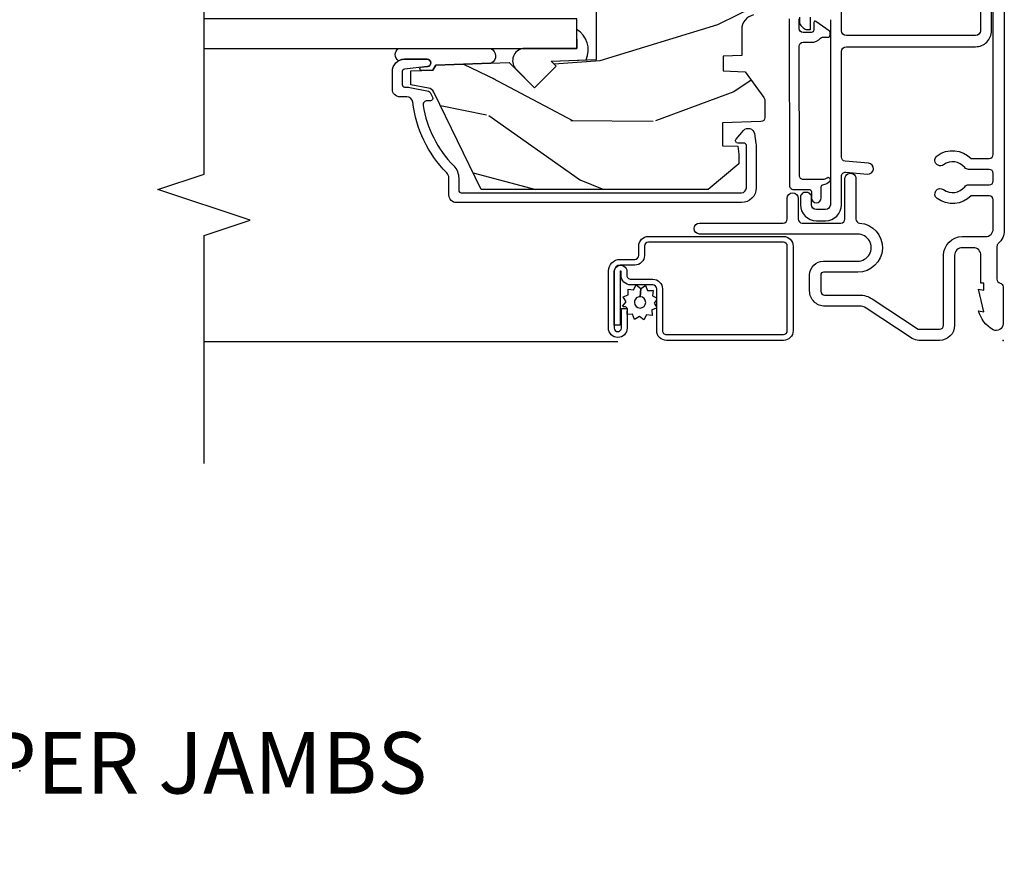
# Model space of a CAD drawing. Units: inches. Extents: x 1.6 to 27.5, y 1.3 to 21.
# Drawn here: x 23 to 27, y 12.9 to 16.3 of the extents above; entities that cross this region are included whole.
import ezdxf

# ---------------------------------------------------------------- set-up
doc = ezdxf.new("R2010")
doc.units = ezdxf.units.IN
doc.header["$MEASUREMENT"] = 0
for name, color, linetype in [('ZP-ANNO-MARK', 9, 'Continuous'), ('ZP-ANNO-TITL', 44, 'Continuous'), ('ZP-SECT-ALUM', 63, 'Continuous'), ('ZP-SECT-GLAS', 153, 'Continuous'), ('ZP-SECT-SCRN', 234, 'Screen'), ('ZP-SECT-SEAL', 8, 'Continuous'), ('ZP-SECT-VINL', 130, 'Continuous'), ('ZP-SECT-WDHA', 11, 'Continuous'), ('ZP-SECT-WOOD', 104, 'Continuous'), ('ZP-SECT-WSTP', 40, 'Continuous')]:
    doc.layers.add(name, color=color, linetype=linetype)
doc.layers.add('ZP-ANNO-NPLT', color=7, linetype='Continuous', plot=False)
doc.styles.get("Standard").update_dxf_attribs({"font": 'arial.ttf'})
doc.linetypes.add('Screen', pattern='A,0.0625,-0.09375,[133,ltypeshp.shx,S=0.0375,R=0,X=-0.0625,Y=0],-0.0625,0.03125', length=0.25)

# ---------------------------------------------------------------- blocks, each defined once
blk = doc.blocks.new('CS AS M5 Res PF DH OG (11-16 IG) V J U')
at = {"layer": 'ZP-SECT-WDHA'}
h = blk.add_hatch(dxfattribs=at)
h.set_pattern_fill('WOOD3', color=256, scale=2, angle=73, pattern_type=2)
h.set_pattern_definition([(68.23640000000003, (1.80341098977308, -2.935950016680763), (-8.34477137446781, -20.45396798290167), [0.240832, -23.842358]), (84.30990000000001, (1.892706294025796, -2.712284309344099), (0.42636909446815, 8.235181511295936), [0.305942, -9.892097999999997]), (118, (1.923039520084838, -2.407850580271826), (-1.912610103781079, 0.5847435903937088), [0.226274, -2.602152]), (119.8476, (1.816810231886389, -2.208062346562101), (-20.50272857977592, 35.5476882888315), [0.4386339999999997, -43.42478999999996]), (85.9946, (1.598504221395042, -1.827611974261913), (-1.437476743240215, -18.38297247813528), [0.2668339999999997, -26.41649399999999]), (73, (1.617142579265159, -1.561430435428164), (-1.327866102480597, 2.497352921371544), [0.5, -1.5]), (63.53769999999998, (1.763328431626543, -1.083278057446634), (-4.836323452587551, -8.978306718050995), [0.24331, -11.922214]), (67.28939999999999, (1.287006421553055, -2.778069296130496), (-7.175302374271586, -16.6287403265194), [0.200998, -19.898754]), (73, (1.364606857616845, -2.592655779032341), (-1.327866102480597, 2.497352921371544), [0.3, -1.7]), (101.3008, (1.452318369033687, -2.305764352243429), (-5.043499394239715, 24.54716094300748), [0.295296, -29.23435]), (125.125, (1.394452346426756, -2.016193077031857), (7.224071108844608, -10.57415813511433), [0.45607, -22.347438]), (112.2894, (1.132046711602438, -1.643173931662019), (-6.054586024953073, 14.3993751268171), [0.2842539999999998, -28.14108799999999]), (79.34020000000001, (1.024233630568087, -1.38015997850006), (2.76533439438243, 15.88561928555967), [0.362216, -17.748554]), (61.11129999999999, (1.091235254029751, -1.024195398164465), (-13.92425483963839, -25.02229161617254), [0.38833, -38.444646]), (66.29019999999998, (0.6940974728559546, -2.596798839202392), (7.175289077572959, 16.62874768410002), [0.342344, -33.89214000000001]), (76.3665, (0.831756042700217, -2.283350090363867), (7.44326367411108, 31.18650071420278), [0.340588, -33.718186]), (106.6901, (0.91203632718668, -1.952359039241983), (0.7431255040166725, -4.409962367830814), [0.360556, -6.850547999999999]), (120.4895999999999, (0.8084868874109041, -1.606993271508528), (-15.19129255384613, 25.55825994297176), [0.325576, -32.232064]), (87.9314, (0.6432955210187821, -1.326437016063209), (0.6943551067665528, 22.79293410148564), [0.310484, -30.737866]), (73, (0.6545026519585484, -1.016155852896474), (-1.327866102480597, 2.497352921371544), [0.24, -1.759999999999999]), (60.00539999999999, (0.7246718610920162, -0.7866427114653476), (9.087905524651106, 16.04400167334359), [0.266834, -26.416494]), (73, (2.30982506372862, -2.442447447589415), (-1.327866102480597, 2.497352921371544), [0, -2]), (296.1524, (2.104797714262073, -2.086970604502951), (-18.00538888531858, 36.87554735843706), [0.4386340000000001, -43.42478999999999]), (279.5651, (0.3855206836136311, -1.895956228382473), (1.327869099233074, -2.497352076502218), [0.1788859999999998, -4.293249999999995]), (261.1301, (0.4152455913350331, -2.072354725714376), (-1.595852046107206, -12.06039967677669), [0.282842, -13.859292]), (229.8014, (0.3716337042511917, -2.351814925572924), (-6.748938448303023, -8.393559450670804), [0.152316, -15.07923]), (99.56509999999996, (2.104797714262073, -2.086970604502951), (-1.327869099233074, 2.497352076502219), [0.2236059999999999, -4.248529999999998]), (79.7098, (2.06764157961032, -1.866472482838062), (-3.350093459302556, -17.79822734718652), [0.342344, -33.89214000000001]), (62.87529999999996, (2.128795768977536, -1.529633997621729), (15.67848221527704, 30.76012413734089), [0.568858, -56.316992]), (62.69520000000002, (2.013798036084946, -3.000271791719782), (5.421060729349783, 10.89091849633434), [0.223606, -22.137072]), (88.5241, (2.116372001362488, -2.801579613596814), (-0.6943538178398221, -22.79293551970828), [0.37363, -36.989452]), (115.8789, (2.125995339466353, -2.428072730977845), (15.34964888471387, -31.88084594068392), [0.3821, -37.827846]), (107.6952, (1.959220180238329, -2.084290756080292), (-7.540852312839224, 23.21929303946757), [0.316228, -31.306548]), (82.4623, (1.863101967392903, -1.78302461267981), (1.01111154669365, 10.14779136076372), [0.364966, -11.80056]), (66.41809999999998, (1.910977495735291, -1.421212598249752), (-13.76583238823937, -31.34488541092399), [0.52345, -51.82155999999999]), (64.86989999999992, (1.535645658103444, -2.854085939358398), (-5.421068605812717, -10.89091361125097), [0.282842, -13.859292]), (84.30990000000001, (1.655761925664332, -2.598015475877659), (0.42636909446815, 8.235181511295936), [0.305942, -9.892097999999997]), (115.5104, (1.686095151723375, -2.293581746805386), (12.6938947911933, -26.88614988798455), [0.325576, -32.232064]), (118, (1.545877314544949, -1.999746830335254), (-1.912610103781079, 0.5847435903937088), [0.367696, -2.460732]), (90.35399999999993, (1.373254721222476, -1.675090950556963), (0.0487620292280573, -27.20289793979688), [0.335262, -33.190848]), (69.63350000000003, (1.371183191137443, -1.339836258176518), (-11.26852463519538, -30.01700107381326), [0.340588, -33.718186]), (55.89729999999996, (1.48971566586243, -1.020540075243545), (11.58525502309056, 17.37187083675603), [0.27203, -26.930912]), (64.2538, (1.057493280121914, -2.707900086997042), (6.005821017315287, 12.80351945054413), [0.263058, -26.042834]), (87.9314, (1.171762113588354, -2.470955718635551), (0.6943551067665528, 22.79293410148564), [0.310484, -30.737866]), (105.0054, (1.18296924452812, -2.16067455546883), (2.814114219735262, -11.31727641611973), [0.37736, -18.490604]), (122.8991, (1.085267238846792, -1.796182692616113), (18.43175097613515, -28.64036637139408), [0.49679, -49.18217999999999]), (88.94539999999999, (0.8154303770921238, -1.379063922913289), (-0.4263644116476313, -8.235181634652655), [0.291204, -14.269016]), (66.99100000000001, (0.8207900739374416, -1.08790885486583), (7.760042155334039, 18.54135163249375), [0.3821, -37.827846]), (49.80139999999996, (0.9701435119706012, -0.736207915788782), (6.748938448303025, 8.393559450670802), [0.152316, -15.07923]), (63.53769999999998, (0.4837104265440893, -2.532477064163387), (-4.836323452587551, -8.978306718050995), [0.24331, -11.922214]), (83.008, (0.5921318259160806, -2.314658790921171), (2.60695157870877, 22.20819262847393), [0.345254, -34.18010000000001]), (110.4054, (0.63415992016402, -1.971972871610375), (-11.52445423798903, 30.71134915766887), [0.428018, -42.37384999999999]), (102.0546, (2.397536575145434, -2.155556020800517), (-3.557234008732981, 15.72724097270063), [0.205912, -20.385348]), (83.78429999999999, (2.354533006399233, -1.95418399425489), (-3.618064673815971, -32.35598179133584), [0.4275519999999998, -42.32756599999996]), (65.87499999999999, (2.400824741905719, -1.529146260372598), (-6.00581031409047, -12.80352490518391), [0.483736, -15.64078])])
edge = h.paths.add_edge_path()
edge.add_line((2.440459356421765, -0.9972281437995889), (2.412459356421774, -0.9692281437995973))
edge.add_line((2.412459356421774, -0.9692281437995973), (2.323732040469931, -0.9692281437995973))
edge.add_arc((2.323732040469931, -0.9992281437996126), 0.0300000000000154, 90, 126.0000000000076)
edge.add_line((2.306098482901145, -0.9749576339683586), (2.200902213534359, -1.051387197450878))
edge.add_arc((2.16445952789223, -1.001228143799664), 0.0619999999999652, 270, 306.00000000001836, ccw=False)
edge.add_line((2.16445952789223, -1.063228143799634), (1.889459356421607, -1.063228143799619))
edge.add_arc((1.889459356421607, -1.003228143799603), 0.0600000000000094, 191.3741878734583, 270, ccw=False)
edge.add_line((1.830637749156917, -1.015061085902033), (1.828262957632542, -1.003255986783429))
edge.add_arc((1.818459356421779, -1.005228143800493), 0.009999999999982, 11.37418787346642, 90.00000000016283)
edge.add_line((1.818459356421751, -0.9952281438004746), (1.740059894752928, -0.9952281438004746))
edge.add_arc((1.740059894752928, -1.005228143800479), 0.009999999999998, 90, 178.0000000000302)
edge.add_line((1.730065986482738, -1.004879148833467), (1.725436523401977, -1.137449626179275))
edge.add_arc((1.690457844456286, -1.136228143794681), 0.0350000000000226, 181.9999999999682, 358.00000000002024, ccw=False)
edge.add_line((1.655479165510595, -1.137449626179247), (1.653690471931408, -1.086228143799431))
edge.add_line((1.653690471931408, -1.086228143799445), (1.569960868382477, -1.086228143799445))
edge.add_arc((1.559960868382486, -1.086228143799445), 0.0099999999999909, -180, 0, ccw=False)
edge.add_line((1.549960868382495, -1.086228143799445), (1.466228240915764, -1.086228143799445))
edge.add_line((1.466228240915764, -1.086228143799445), (1.464439547336578, -1.137449626179247))
edge.add_arc((1.429460868390886, -1.136228143794681), 0.0350000000000225, 181.9999999999798, 358.00000000002603, ccw=False)
edge.add_line((1.394482189445195, -1.137449626179261), (1.389852726364434, -1.004879148833467))
edge.add_arc((1.379858818094245, -1.005228143800479), 0.0099999999999983, 1.999999999969776, 90)
edge.add_line((1.379858818094245, -0.9952281438004746), (1.335474090709194, -0.9952281438004746))
edge.add_arc((1.335474090709194, -1.005228143800465), 0.0099999999999909, 90, 168.5573354402227)
edge.add_line((1.325672853510351, -1.003244271483069), (1.323266779614979, -1.015131377704221))
edge.add_arc((1.264459356421891, -1.003228143799631), 0.0599999999999863, 270, 348.5573354400652, ccw=False)
edge.add_line((1.264459356421891, -1.063228143799619), (1.158079861198498, -1.063228143799619))
edge.add_line((1.158079861198498, -1.063228143799619), (1.15545935642174, -1.138269582309931))
edge.add_line((1.15545935642174, -1.138269582309931), (1.09545935642188, -1.138269582309931))
edge.add_line((1.09545935642188, -1.138269582309931), (1.092349960872464, -1.049228143799751))
edge.add_line((1.092349960872464, -1.049228143799751), (0.987496718355711, -0.9730478039121095))
edge.add_arc((0.9757410133098822, -0.9892281437995791), 0.0199999999999641, 53.99999999999846, 90)
edge.add_line((0.9757410133098822, -0.9692281437996115), (0.9055185436530415, -0.9692281437996257))
edge.add_arc((0.905518543653013, -0.9852281437996168), 0.0160000000000018, 89.99999999989824, 178.0006757667553)
edge.add_line((0.8895282838359683, -0.984669940447148), (0.8840629979913749, -1.141228191560415))
edge.add_line((0.8840629979913749, -1.141228191560401), (0.7914593564217363, -1.141228191560401))
edge.add_line((0.7914593564217363, -1.141228191560401), (0.7892758134858262, -1.078699702993503))
edge.add_line((0.7892758134858262, -1.078699702993503), (0.7574593564217161, -1.074228191560422))
edge.add_line((0.7574593564217161, -1.074228191560422), (0.717459356421724, -1.074228191560422))
edge.add_line((0.717459356421724, -1.074228191560422), (0.6134593564217674, -1.199228191560422))
edge.add_line((0.6134593564217674, -1.199228191560422), (0.6134593564217674, -2.122540146523533))
edge.add_line((0.6134593564217674, -2.122540146523533), (1.009715267018574, -2.315807067533469))
edge.add_arc((0.9965641326149032, -2.342770888922416), 0.0299999999999834, 9.999999999967997, 63.999999999987324, ccw=False)
edge.add_line((1.026108365205256, -2.337561443592434), (1.038745138070137, -2.409228143799595))
edge.add_line((1.038745138070137, -2.409228143799595), (1.096081984569533, -2.409228143799595))
edge.add_line((1.096081984569533, -2.409228143799595), (1.099224853823752, -2.319228143799591))
edge.add_line((1.099224853823752, -2.319228143799591), (1.119648822881909, -2.307436359765972))
edge.add_line((1.119648822881909, -2.307436359765972), (1.130086302292649, -2.008546055723542))
edge.add_line((1.130086302292649, -2.008546055723542), (1.02715673801725, -1.905616491448114))
edge.add_line((1.02715673801725, -1.905616491448114), (1.115545085665754, -1.81722814379961))
edge.add_line((1.115545085665754, -1.81722814379961), (1.136051182320155, -1.837734240453983))
edge.add_line((1.136051182320155, -1.837734240453983), (1.142459356421735, -1.654228143799599))
edge.add_line((1.142459356421735, -1.654228143799599), (1.873459356421758, -1.654228143799599))
edge.add_line((1.873459356421758, -1.654228143799599), (1.886637930442585, -2.409228143799595))
edge.add_line((1.886637930442585, -2.409228143799595), (2.003173574773395, -2.409228143799595))
edge.add_line((2.003173574773395, -2.409228143799595), (2.006459356421768, -2.315135668283957))
edge.add_arc((1.997459356421753, -1.877228143799641), 0.4379999999999765, 271.1773934006471, 319.9215699717096)
edge.add_line((2.33260111747219, -2.159228143799623), (2.440459356421765, -2.159228143799623))
edge.add_line((2.440459356421765, -2.159228143799623), (2.440459356421765, -0.9972281437995889))
at = {"layer": 'ZP-ANNO-NPLT'}
blk.add_point((-3.6e-15, 0), dxfattribs=at)
at = {"layer": 'ZP-SECT-ALUM'}
for points in [[(1.438104438957179, 0.0050000000015729), (0.4472999999984389, 0.0050000000015586, 0.2174286857226586), (0.3936609633335912, -0.0194827586212512, -0.2174286857450864), (0.3815732930982172, -0.0249999999999489), (0.2485865096568496, -0.0249999999999489, -0.3510004002320168), (0.2329740146658601, -0.0124999999999886, 0.3510004003418774), (0.2173615196685112, 0), (0.0669740146608469, 0, 0.5721499030273096), (0.0433831066527866, -0.0401327475845221, 0.202388718844888), (0.1199740146646313, -0.0999999999996817), (0.116094821090261, -0.0779999999999745), (0.2079740146682347, -0.1000000000005627), (0.204094821090262, -0.078000000000003), (0.2329740146682404, -0.0779999999999745), (0.2329740146658459, -0.0900000000000319), (0.34597401466824, -0.0900000000000034, -0.4142135623505004), (0.3769740146658513, -0.1210000000000093), (0.3769740146658513, -0.1660000000000252, -0.4142135623856028), (0.3459740146644954, -0.1970000000000027), (0.0619999999987435, -0.1970000000000027, 0.4142135623678228), (4.62e-14, -0.2589999999999861), (-5.33e-14, -0.3420837013250946, 0.1460921619922471), (0.0081840949338563, -0.3694959263990256), (0.1311159050493877, -0.5570219257434132, -0.1460922143848573), (0.1393000000064966, -0.5844341610699644), (0.1393000000064966, -0.5844341508197602), (0.1393000000038604, -0.7247695542652082, 0.4239305854011837), (0.2013000000246912, -0.7867695542705917), (0.2662737740126211, -0.7867695542614115, 0.4142135623191516), (0.3222737740023085, -0.7307695542613999), (0.3222737740058328, -0.591009480783356, -1.000081383622545), (0.4322736938888632, -0.591018432614618, 4.069016353e-05), (0.4322736946173685, -0.5910094807851465), (0.4322736946173685, -1.234213885820651, 1), (0.4772736946173631, -1.234213885820651), (0.4772736946173631, -0.8942328323713581, -0.4142135623443048), (0.4932736946156844, -0.8782328323714523), (0.5772722955253152, -0.8782328323699459, 1), (0.5772722955208032, -0.8332328323699584), (0.4932736946112862, -0.8332328323714648, -0.4142135622896465), (0.4772736946159846, -0.8172328323713315), (0.4772736946173346, -0.6592761320100067, -0.4142135623699978), (0.493273694617546, -0.6432761320099587), (0.6572736152323948, -0.6432761320231464, 1), (0.6572736152323522, -0.5982761320231305), (0.4929444713570597, -0.5982761320099144, -0.3923098123953431), (0.4769898814829752, -0.5834807322532356, 0.9630130366573556), (0.2772737740058311, -0.5910094807822475), (0.2772737740023068, -0.7307695542614284, -0.4142135623862558), (0.2662737740017853, -0.7417695542613956), (0.1997752991127335, -0.7417695542708032, -0.3954291963345966), (0.1843000000040042, -0.726294255161207), (0.1842999999903618, -0.5844341508188223, 0.14609216200037), (0.1687502196169071, -0.53235092318468), (0.0458184094933962, -0.34482492383259, -0.1460921619983423), (0.0449999999999413, -0.3420837013250946), (0.0449999999999413, -0.2589999999999861, -0.4142135623506118), (0.0619999999986369, -0.2419999999999902), (0.3459740146681334, -0.2419999999999902, 0.4142135623638781), (0.4219740146657465, -0.1659999999999968), (0.4219740146657465, -0.0709999999997422, -0.4142135623609545), (0.4529740146644592, -0.0399999999997363), (0.5715558168102426, -0.0399999999997363, -0.4142135623293669), (0.5875558168079102, -0.0559999999998411), (0.5875558168079102, -0.1292121265273067, 0.3679086192552183), (0.5768024123081297, -0.2681517756694234, 1), (0.6132209358409462, -0.2417190091903194, -0.4018397954039581), (0.6249797174304385, -0.1560123829663382, 0.2290147100952826), (0.632555816809596, -0.1403392628774611), (0.6325558168096101, -0.0559999999998127, -0.4142135623495767), (0.6485558168084076, -0.0399999999997363), (0.6790674504282528, -0.0399999999997363, -0.4142135623293588), (0.6950674504259134, -0.0559999999998411), (0.6950674504259134, -0.140339262877518, 0.2290147100841117), (0.702643549803387, -0.1560123829663667, -0.401839795405862), (0.7144023313925665, -0.2417190091906889, 1), (0.7508208549248572, -0.2681517756695939, 0.3679086192589962), (0.7400674504254248, -0.1292121265263688), (0.7400674504260571, -0.0559999999985337, -0.4142135623497231), (0.7560674504248617, -0.0399999999984573), (1.740011849370898, -0.0399999999984431, 0.4244748161972088)], [(1.308133324444053, -0.8697218085910235), (0.6298046615976994, -0.8685896651230393, -0.4142135624312978), (0.6138046616008915, -0.8525896651230482), (0.6138046616008915, -0.7894486651230466, 0.4142135628995404), (0.603804661582938, -0.7794486651230841), (0.5796147032204111, -0.7794486651230557, -0.9999999999993571), (0.5796147032204111, -0.739511746269841), (0.6238046615869273, -0.7395117462698693, 0.4142135620233052), (0.6338046615988909, -0.72951174626985, -0.1370557157651911), (0.645786674542844, -0.7062852259064698), (0.645786674542844, -0.7062852259064698, -0.755455193469866), (0.6619001311177506, -0.7108634621500869, 0.010352246292455), (0.6538046615929112, -0.7295117462551275), (0.6538046615929112, -0.8125896651230561, 0.4142135624309415), (0.6698046615960997, -0.8285896651230757), (1.196108400091478, -0.8297218085909747, 0.4142135583537651), (1.212108400310977, -0.8137218085910262), (1.212108400088286, -0.7797808085909566, -0.2158927878855859), (1.22912868165444, -0.7421997206326268, 0.2158927746257903), (1.232532738197608, -0.7346835030400172), (1.232532738197608, -0.7135808085910327, -0.41421356243138), (1.242532738199603, -0.7035808085910276), (1.251030938609563, -0.7035808085910276, -0.2446984495631408), (1.259222458812889, -0.7078450442272555), (1.297081197483738, -0.7619129264092095, -0.6068148961903967), (1.292985437263116, -0.7697808085909656), (1.262108400320951, -0.7697808085910225, 0.4142135623120187), (1.252108400318956, -0.779780808590985), (1.252108400322146, -0.8137218085910262, 0.414213562317983), (1.268108400322145, -0.8297218085910316), (1.308133324183057, -0.8297218085909747, -0.4142135575383187)]]:
    blk.add_lwpolyline(points, format="xyb", dxfattribs=at)
blk.add_lwpolyline([(0.0395618401510198, -1.408916285799932), (0.2093272048495542, -1.40891628579989, -0.4142135623682485), (0.2253522540243118, -1.424941334974988), (0.2253522540243118, -1.514080671011285, 0.414213562372673), (0.2649140941751362, -1.55364251116218), (0.2800928204408457, -1.553642511162223, -1), (0.2800928204410518, -1.558139540586921), (0.0620970655533704, -1.558139540586921), (0.0620970655532425, -1.581676331562803), (0.2800928204408457, -1.581676331562846, 1), (0.2800928204410518, -1.530105720186298), (0.2649140941753423, -1.530105720186355, -0.4142135623747829), (0.248889045000201, -1.514080671011299), (0.2488890450001868, -1.424941334974988, 0.4142135623703953), (0.2093272048495542, -1.385379494824007), (0.0395618401510198, -1.385379494824064, -0.4142135623746532), (0.0235367909758857, -1.369354445649008), (0.0235367909758644, -0.8936107982643051, -0.4142135623701701), (0.0395618401508138, -0.8775857490891922), (0.3830988318414405, -0.8775857490892349, -0.4142135623699414), (0.3991238810164255, -0.8936107982642482), (0.3991238810164113, -1.442468732510207, -0.414213562373126), (0.3830988318414192, -1.458493781685234), (0.3455401228372814, -1.458493781685291, 0.4142135623727396), (0.3059782826863646, -1.498055621836158), (0.3059782826863504, -1.558149556242696, -0.4142135623701935), (0.2824414917107738, -1.581686347218521), (0.0500782786721494, -1.581686347218578, -1), (0.0500782786719434, -1.552640945588734), (0.1302035245473938, -1.552640945588805), (0.1302035245476709, -1.529104154612866), (0.0500782786721494, -1.529104154612909, 1), (0.0500782786719576, -1.605223138194418), (0.2824414917105677, -1.60522313819446, 0.414213562372276), (0.3295150736622396, -1.558149556242739), (0.3295150736622254, -1.498055621836215, -0.4142135623703651), (0.3455401228371961, -1.482030572661116), (0.3830988318413269, -1.482030572661159, 0.4142135623729897), (0.4226606719923005, -1.442468732510235), (0.4226606719922792, -0.8936107982642909, 0.4142135623729894), (0.3830988318413411, -0.854048958113367), (0.0395618401508209, -0.8540489581133243, 0.4142135623727127), (-1.07e-14, -0.8936107982643193), (1.07e-14, -1.369354445649037, 0.4142135623734104)], format="xyb", close=True, dxfattribs=at)
at = {"layer": 'ZP-SECT-ALUM', "linetype": 'Continuous'}
blk.add_lwpolyline([(0.8412744458134078, -1.011715794100268), (0.8011137646346035, -1.005058065009592, 0.0410939130382053), (0.789665597684941, -1.004115573460822), (0.6202593564217374, -1.004115573460808, 0.4142135623731322), (0.5602593564217351, -1.06411557346081), (0.5602593564217351, -2.223228143799815, 0.4142135623730951), (0.591259356421741, -2.254228143799807), (0.6600781444663504, -2.254228143799835, -0.1966844660412194), (0.6818096607620951, -2.263120651868604, 0.16562729795471), (0.9682590489637128, -2.400978732635635, -0.3794093514744285), (0.9902594636408785, -2.425798130047553), (0.99025946364085, -2.453228143799577, 0.4142135623730951), (1.021259463640856, -2.484228143799569), (1.093178126520964, -2.484228143799569, 0.4142135623731166), (1.143178126520975, -2.434228143799558), (1.143178126521004, -2.342844262985693, 0.9476790406486104), (1.113264597680934, -2.341235954079436), (1.103120479080981, -2.435300349737062, -0.3830876666176182), (1.093178126520964, -2.444228143799577), (1.040259463640861, -2.444228143799577, -0.4142135623732023), (1.03025946364087, -2.434228143799572), (1.03025946364087, -2.425798130047809, 0.0518161987942433), (1.028870773095516, -2.412433949958241), (1.012961214400373, -2.336707055030146, 0.2314897000581443), (1.007558570567535, -2.329775142273234), (0.988610495612331, -2.320533548626997, 0.5543090514528441), (0.9742267841444594, -2.32952148908997), (0.9742267841444594, -2.343028989631491, -0.4615839879917042), (0.955693728313431, -2.358827205611675, -0.1556994815560773), (0.7098503269501429, -2.234594855828348, 0.1966844660411698), (0.6600781444663504, -2.2142281437998), (0.6102593564217464, -2.214228143799815, -0.4142135623730962), (0.6002593564217557, -2.204228143799809), (0.6002593564217272, -1.064115573460824, -0.4142135623731015), (0.6202593564217374, -1.044115573460814), (0.7922593564216776, -1.044115573460814, -0.414213562373067), (0.8022593564216683, -1.054115573460819), (0.8022593564216683, -1.07822809327564, 0.6449826637820859), (0.8188574399623824, -1.085742432474134), (0.8536810236114398, -1.05516503797088, 0.6327968969523611)], format="xyb", close=True, dxfattribs=at)
at = {"layer": 'ZP-SECT-GLAS'}
blk.add_lwpolyline([(1.186857512554516, -3.25), (1.186857512554492, -1.734328454997594), (1.307857512554502, -1.734328454997594), (1.307857512554526, -3.25)], dxfattribs=at)
at = {"layer": 'ZP-SECT-SCRN'}
blk.add_line((-0.005981213118698, -1.567163646403571), (-0.005981213118698, -3.25), dxfattribs=at)
at = {"layer": 'ZP-SECT-SEAL'}
for points in [[(1.141001677294038, -1.695970612510976, -0.3865643174028764), (1.264833954028457, -1.734694668859035), (1.186857512554492, -1.734328454997594), (1.186857512554492, -1.953716202977247, -0.5546255956198907), (1.106309303456182, -1.984769056891892), (1.027156738017222, -1.905616491448114), (1.115545085665754, -1.817228143799624), (1.136051182320155, -1.837734240454039)], [(1.186857512554635, -2.458625119492538), (1.186857512554492, -2.083776889670374, 0.6412534714122796), (1.127503639974886, -2.082503827999673), (1.119648822881909, -2.307436359765972), (1.099224853823752, -2.319228143799591), (1.097532525293678, -2.367690092225302, 0.743805098638871), (1.110363402935913, -2.368138156345821), (1.113264597680934, -2.341235954079436, -0.9476790406477732), (1.143178126521004, -2.342844262985693), (1.143178126521004, -2.434228143798193, -0.1281262003533776), (1.136821998679803, -2.458625119492538, 0.5403955950655415), (1.186857512554635, -2.458625119492566, 0.6507721063544576)]]:
    blk.add_lwpolyline(points, format="xyb", close=True, dxfattribs=at)
at = {"layer": 'ZP-SECT-VINL'}
for points in [[(1.854133324442617, -0.0922486651204935), (1.259133324441112, -0.0922486651204935, 0.4142135623012181), (1.239133324445671, -0.1122486651209016), (1.239133324445671, -0.6374486651205445, 0.4142135623537536), (1.259133324444409, -0.6574486651204979), (1.339133324446923, -0.6574486651204979, -0.4142135623495395)], [(1.314133324445126, -0.8286163802832078), (1.295184219274116, -0.8286163802832078, -0.1989123673270386), (1.281042083654693, -0.8227585159063011), (1.270257812407965, -0.8119742446595665, -0.1989123673795349), (1.264399948032131, -0.797832109036861), (1.264399948032131, -0.7836172571567915), (1.314133324449262, -0.7836172571567915, 0.4142135623015954)], [(1.304133324449221, -0.7024486651229296), (0.5516702911506038, -0.7024486651229438, 0.4142135623540007), (0.5316702911518796, -0.7224486651229256), (0.5316702911518796, -0.7594486651229602, 0.4142135623000148), (0.5516702911469161, -0.779448665122942), (0.5816702911506049, -0.779448665122942, -0.451416229664264), (0.6015134259848658, -0.8019486651229499, -0.4514162296087896), (0.5816702911542926, -0.8244486651229578), (0.5516702911506038, -0.8244486651229578, -0.4142135623673509), (0.4866702911518779, -0.7594486651229602), (0.4866702911518779, -0.7224486651229541, -0.4142135623673521), (0.5516702911506038, -0.6574486651229563), (0.6675794674066147, -0.6574486651229563, 0.440010530848906), (0.6835185825736297, -0.6400541732389229), (0.6758050737692578, -0.551888364166814, -1), (0.7206338351833815, -0.547966355743057), (0.7289345564422653, -0.6428440338823123, 0.3888787318301814), (0.7448736716104598, -0.6574495419983464), (1.174133324450433, -0.6574495419983322, 0.4142135623377289), (1.194133324448021, -0.637449541998322), (1.194133324448007, -0.1122486651208732, -0.414213562376443), (1.259133324445453, -0.0472486651215007), (1.373133324448463, -0.0472486651212734)]]:
    blk.add_lwpolyline(points, format="xyb", dxfattribs=at)
at = {"layer": 'ZP-SECT-WOOD'}
blk.add_lwpolyline([(1.323266779614979, -1.015131377704221, -0.3568577233601702), (1.264459356421891, -1.063228143799619), (1.158079861198498, -1.063228143799619), (1.15545935642174, -1.138269582309931), (1.09545935642188, -1.138269582309931), (1.092349960872464, -1.049228143799751), (0.987496718355711, -0.9730478039121095, 0.1583844403245301), (0.9757410133098822, -0.9692281437996115), (0.9055185436530415, -0.9692281437996115, 0.4040296557473773), (0.8895282838359683, -0.984669940447148), (0.8840629979913749, -1.141228191560401), (0.7914593564217363, -1.141228191560401), (0.7892758134858262, -1.078699702993503), (0.7574593564217161, -1.074228191560422), (0.717459356421724, -1.074228191560422), (0.6134593564217674, -1.199228191560422), (0.6134593564217674, -2.122540146523533), (1.009715267018574, -2.315807067533469, -0.24007875908017), (1.026108365205256, -2.337561443592434), (1.038745138070137, -2.409228143799595), (1.096081984569533, -2.409228143799595), (1.099224853823752, -2.319228143799591), (1.119648822881909, -2.307436359765972), (1.130086302292649, -2.008546055723542), (1.02715673801725, -1.905616491448114), (1.115545085665754, -1.81722814379961), (1.136051182320155, -1.837734240453983), (1.142459356421735, -1.654228143799599), (1.873459356421758, -1.654228143799599)], format="xyb", dxfattribs=at)
at = {"layer": 'ZP-SECT-WSTP', "flags": 128}
blk.add_lwpolyline([(0.1519377653221987, -1.419772953364969), (0.1369282766499715, -1.410254917292576), (0.1314602848215891, -1.410254917292576), (0.123870548506428, -1.428687076677334), (0.100983232527323, -1.427735737850753), (0.1040206873866616, -1.450440542326191), (0.0837240209110455, -1.461060316724342), (0.0977069362197902, -1.479204526758366), (0.0854393946387795, -1.4985498544074), (0.1066210595321557, -1.507271743574079), (0.105713569098679, -1.529104154612866), (0.1135550758858947, -1.529104154612866), (0.1283745251810266, -1.527121604693846), (0.1295842933589277, -1.529433731138283, -0.3406673006028418), (0.1370381374677514, -1.539104154612871), (0.1370381374677514, -1.54367962584061), (0.1389942995791351, -1.547418271169476), (0.1571385096131728, -1.533435355860731), (0.1764838372622073, -1.545702897441728), (0.1852057264288866, -1.524521232548352), (0.2080930424080059, -1.525472571374933), (0.2050555875486673, -1.502767766899495), (0.2253522540243118, -1.492147992501372), (0.2113693387155529, -1.474003782467377), (0.1775140986060215, -1.475552865038665, -0.4276701643592756), (0.1545381374676644, -1.499604154612839, -1), (0.1545381374676644, -1.453604154612833, -0.4008837965018011), (0.1775140986060215, -1.475552865038665), (0.2113693387155529, -1.474003782467377), (0.223636880296521, -1.454658454818286), (0.2024552154031873, -1.445936565651606), (0.2034065542297405, -1.423049249672502), (0.1807017497543306, -1.426086704531854), (0.1724181230315729, -1.410254917292576), (0.1642883547232721, -1.410254917292576)], format="xyb", close=True, dxfattribs=at)
blk = doc.blocks.new('Cut Name Jamb Upper (UJ)')
at = {"layer": 'ZP-ANNO-NPLT'}
blk.add_point((0, 0), dxfattribs=at)
at = {"layer": 'ZP-ANNO-TITL'}
blk.add_lwpolyline([(-0.2457812499999989, 0), (-0.183281249999999, 0)], dxfattribs=at)
blk.add_circle((-0.3670312500000006, 0), 0.09, dxfattribs=at)
at = {"layer": 'ZP-ANNO-TITL', "char_height": 0.0625}
for s, insert, width, attachment_point in [('UPPER JAMBS', (-0.1520312499999989, 0), 1.125, 4), ('UJ', (-0.3670312500000006, 0), 0.1375, 5)]:
    blk.add_mtext(s, dxfattribs=dict(at, insert=insert, width=width, attachment_point=attachment_point))

msp = doc.modelspace()

# ---------------------------------------------------------------- linework, layer by layer
at = {"layer": 'ZP-ANNO-MARK', "ltscale": 0.25}
msp.add_lwpolyline([(23.75000000000001, 14.49999999999997), (23.75000000000001, 15.42595935642168), (23.93750000000002, 15.48845935642168), (23.56250000000001, 15.61345935642168), (23.75000000000001, 15.67595935642168), (23.74999999999996, 17.37795935642174), (23.56250000000001, 17.44045935642174), (23.93749999999996, 17.56545935642174), (23.74999999999996, 17.62795935642174), (23.74999999999996, 18.24999999999997)], dxfattribs=at)

# ---------------------------------------------------------------- block references
at = {"ltscale": 0.25, "xscale": -1, "rotation": 270}
msp.add_blockref('CS AS M5 Res PF DH OG (11-16 IG) V J U', (27, 15), dxfattribs=at)
at = {"ltscale": 0.25, "xscale": 4, "yscale": 4, "zscale": 4}
msp.add_blockref('Cut Name Jamb Upper (UJ)', (23, 13.25), dxfattribs=at)

doc.saveas('drawing.dxf')
